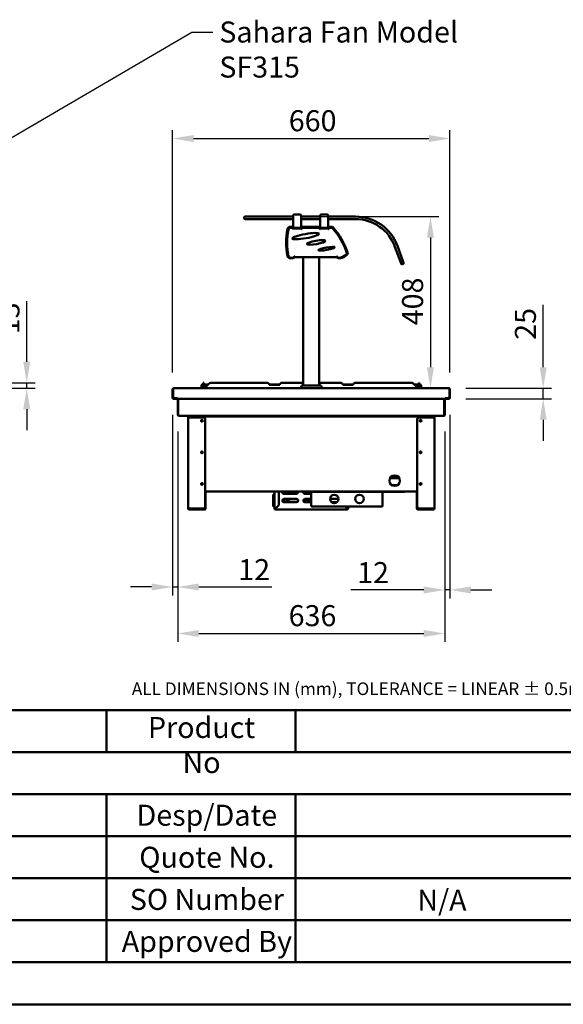
# Model space of a CAD drawing. Units: millimetres. Extents: x 65 to 5840, y 100 to 4100.
# Drawn here: x 2594 to 3887, y 100 to 2442 of the extents above; entities that cross this region are included whole.
import ezdxf
from ezdxf.enums import TextEntityAlignment as Align

# ---------------------------------------------------------------- set-up
doc = ezdxf.new("R2010")
doc.units = ezdxf.units.MM
doc.header["$LTSCALE"] = 20
for name, color, linetype, lineweight in [('Dimension (ISO)', 7, 'Continuous', 25), ('Symbol (ISO)', 7, 'Continuous', 25), ('Title (ISO)', 7, 'Continuous', 50), ('Visible (ISO)', 7, 'Continuous', 50)]:
    doc.layers.add(name, color=color, linetype=linetype, lineweight=lineweight)
doc.styles.add('Note Text (ISO)', font='tahoma.ttf')
doc.styles.add('Text Style101', font='tahomabd.ttf')
doc.styles.add('Text Style102', font='tahomabd.ttf')
doc.styles.add('Text Style49', font='tahoma.ttf')
doc.dimstyles.new('Default (ISO)', dxfattribs={"dimscale": 20, "dimtxt": 2.5, "dimasz": 2.5, "dimexe": 1, "dimexo": 2, "dimgap": 0.762, "dimtad": 1, "dimtoh": 1, "dimdec": 1, "dimrnd": 1e-08, "dimzin": 0, "dimdsep": 46, "dimtxsty": 'Note Text (ISO)', "dimcen": 0.09, "dimdle": 10, "dimclrd": 256, "dimclre": 256, "dimclrt": 256, "dimadec": 1, "dimazin": 0, "dimtfac": 1.40208, "dimtmove": 0, "dimatfit": 3, "dimfxl": 0, "dimtolj": 1, "dimtzin": 0, "dimlwd": -1, "dimlwe": -1, "dimarcsym": 0})
doc.dimstyles.new('Default - Method 1b (ISO)$7', dxfattribs={"dimscale": 20, "dimtxt": 2.5, "dimasz": 2.5, "dimexe": 3.175, "dimexo": 0, "dimgap": 0.762, "dimtad": 1, "dimtoh": 1, "dimrnd": 1e-08, "dimtxsty": 'Note Text (ISO)', "dimcen": 0.09, "dimdle": 10, "dimclrd": 256, "dimclre": 256, "dimclrt": 256, "dimazin": 2, "dimtfac": 1.4, "dimtmove": 0, "dimatfit": 3, "dimfxl": 0, "dimtolj": 1, "dimlwd": -1, "dimlwe": -1, "dimarcsym": 0})

# ---------------------------------------------------------------- blocks, each defined once
blk = doc.blocks.new('Title Blocks Moffat2018')
at = {"layer": 'Title (ISO)'}
for p, q in [((113.3, 117.13), (318.3, 117.13)), ((248.3, 117.13), (248.3, 112.13)), ((270.78, 112.13), (270.78, 117.13)), ((113.3, 112.13), (258.3, 112.13)), ((248.3, 112.13), (318.3, 112.13)), ((117.05, 107.13), (248.3, 107.13)), ((248.3, 107.13), (318.3, 107.13)), ((248.3, 107.13), (248.3, 87.13)), ((270.78, 87.13), (270.78, 107.13)), ((113.3, 102.13), (318.3, 102.13)), ((113.3, 97.13), (258.3, 97.13)), ((248.3, 97.13), (318.3, 97.13)), ((113.3, 92.13), (258.3, 92.13)), ((248.3, 92.13), (318.3, 92.13)), ((113.3, 87.13), (318.3, 87.13)), ((113.3, 82.13), (318.3, 82.13))]:
    blk.add_line(p, q, dxfattribs=at)
at = {"layer": 'Title (ISO)', "style": 'Note Text (ISO)'}
blk.add_text('SO Number', height=2.5, rotation=359.9974, dxfattribs=at).set_placement((260.25, 95.86), align=Align.TOP_CENTER)
blk.add_text('Approved By', height=2.5, dxfattribs=at).set_placement((260.25, 90.87), align=Align.TOP_CENTER)
at = {"layer": 'Title (ISO)', "insert": (324.06, 118.41), "char_height": 1.5, "width": 152.5749, "attachment_point": 5, "style": 'Note Text (ISO)'}
blk.add_mtext('\\fTahoma|b0|i0;\\H1.5000;ALL DIMENSIONS IN (mm), TOLERANCE = LINEAR ± 0.5mm, ANGULAR ± 0.5mm (OR AS STATED). ALL SHARP EDGES TO BE REMOVED FROM SHEET METAL PARTS.', dxfattribs=at)
at = {"layer": 'Title (ISO)', "char_height": 2.5, "width": 18, "attachment_point": 2, "rotation": 0, "style": 'Note Text (ISO)'}
for s, insert in [('\\fTahoma|b0|i0;Product No', (259.62, 116.3)), ('\\fTahoma|b0|i0;Desp/Date', (260.25, 105.87)), ('\\fTahoma|b0|i0;Quote No.', (260.25, 100.87))]:
    blk.add_mtext(s, dxfattribs=dict(at, insert=insert))
at = {"layer": 'Title (ISO)'}
for tag, p, height, style in [('PROJECT_001', (180.07, 113.5), 2.49, 'Text Style49'), ('TITLE_001', (188.36, 108.56), 2.49, 'Text Style49'), ('REVISION_NUMBER_001', (388.82, 89.63), 5, 'Text Style102'), ('CREATION_DATE_001', (350.41, 88.61), 2.49, 'Text Style49'), ('Sheet_Size_001', (393.06, 83.39), 2.5, 'Text Style101')]:
    blk.add_attdef(tag, p, '', height=height, dxfattribs=dict(at, style=style))
at = {"layer": 'Title (ISO)', "style": 'Text Style49'}
for tag, p in [('Product_No', (287.62, 116.3)), ('SMStyle', (165.89, 106.04)), ('Thickness', (230.11, 106.04)), ('Legacy', (165.89, 101.04)), ('Quote', (288.25, 100.87))]:
    blk.add_attdef(tag, text='', height=2.49, dxfattribs=at).set_placement(p, align=Align.TOP_CENTER)
for tag, p, rotation in [('SO_001', (285.3, 93.27), 359.9934), ('Initial_View_Scale_001', (345.28, 83.39), 0.0058)]:
    blk.add_attdef(tag, p, '', height=2.49, rotation=rotation, dxfattribs=at)
blk = doc.blocks.new('*D8')
at = {"layer": 'Defpoints', "color": 0}
for p in [(3244.6, 1973.4), (3001.8, 1565.1), (3571, 1565.1)]:
    blk.add_point(p, dxfattribs=at)
at = {"layer": 'Dimension (ISO)'}
for p, q in [((3284.6, 1973.4), (3591, 1973.4)), ((3571, 1923.4), (3571, 1615.1))]:
    blk.add_line(p, q, dxfattribs=at)
for points in [[(3562.7, 1923.4), (3579.3, 1923.4), (3571, 1973.4)], [(3562.7, 1615.1), (3579.3, 1615.1), (3571, 1565.1)]]:
    blk.add_solid(points, dxfattribs=at)
at = {"layer": 'Dimension (ISO)', "insert": (3503.5, 1714.9), "char_height": 50, "attachment_point": 1, "rotation": 90, "style": 'Note Text (ISO)'}
blk.add_mtext('\\A1;408', dxfattribs=at)
blk = doc.blocks.new('*D9')
at = {"layer": 'Defpoints', "color": 0}
for p in [(3615.1, 1565.1), (3615.2, 1540.1), (3839.4, 1540.1)]:
    blk.add_point(p, dxfattribs=at)
at = {"layer": 'Dimension (ISO)'}
for p, q in [((3839.4, 1615.1), (3839.4, 1763.4)), ((3655.1, 1565.1), (3859.4, 1565.1)), ((3839.4, 1540.1), (3839.4, 1565.1)), ((3655.2, 1540.1), (3859.4, 1540.1)), ((3839.4, 1490.1), (3839.4, 1440.1))]:
    blk.add_line(p, q, dxfattribs=at)
for points in [[(3831, 1615.1), (3847.7, 1615.1), (3839.4, 1565.1)], [(3831, 1490.1), (3847.7, 1490.1), (3839.4, 1540.1)]]:
    blk.add_solid(points, dxfattribs=at)
at = {"layer": 'Dimension (ISO)', "insert": (3772, 1680.4), "char_height": 50, "attachment_point": 1, "rotation": 90, "style": 'Note Text (ISO)'}
blk.add_mtext('\\A1;25', dxfattribs=at)
blk = doc.blocks.new('*D10')
at = {"layer": 'Defpoints', "color": 0}
for p in [(3617.4, 2159.1), (2957.4, 1562.9), (3617.4, 1562.9)]:
    blk.add_point(p, dxfattribs=at)
at = {"layer": 'Dimension (ISO)'}
for p, q in [((2957.4, 1602.9), (2957.4, 2179.1)), ((3617.4, 1602.9), (3617.4, 2179.1)), ((3007.4, 2159.1), (3567.4, 2159.1))]:
    blk.add_line(p, q, dxfattribs=at)
for points in [[(3007.4, 2167.4), (3007.4, 2150.7), (2957.4, 2159.1)], [(3567.4, 2167.4), (3567.4, 2150.7), (3617.4, 2159.1)]]:
    blk.add_solid(points, dxfattribs=at)
at = {"layer": 'Dimension (ISO)', "insert": (3233.9, 2226.4), "char_height": 50, "attachment_point": 1, "style": 'Note Text (ISO)'}
blk.add_mtext('\\A1;660', dxfattribs=at)
blk = doc.blocks.new('*D11')
at = {"layer": 'Defpoints', "color": 0}
for p in [(3617.4, 1542.3), (3605.1, 1501.9), (3605.1, 1085.4)]:
    blk.add_point(p, dxfattribs=at)
at = {"layer": 'Dimension (ISO)'}
for p, q in [((3617.4, 1502.3), (3617.4, 1065.4)), ((3605.1, 1461.9), (3605.1, 1065.4)), ((3555.1, 1085.4), (3381.4, 1085.4)), ((3617.4, 1085.4), (3605.1, 1085.4)), ((3667.4, 1085.4), (3717.4, 1085.4))]:
    blk.add_line(p, q, dxfattribs=at)
for points in [[(3555.1, 1093.7), (3555.1, 1077.1), (3605.1, 1085.4)], [(3667.4, 1093.7), (3667.4, 1077.1), (3617.4, 1085.4)]]:
    blk.add_solid(points, dxfattribs=at)
at = {"layer": 'Dimension (ISO)', "insert": (3396.6, 1151.7), "char_height": 50, "attachment_point": 1, "style": 'Note Text (ISO)'}
blk.add_mtext('\\A1;12', dxfattribs=at)
blk = doc.blocks.new('*D12')
at = {"layer": 'Defpoints', "color": 0}
for p in [(2957.4, 1542.3), (2969.7, 1501.9), (2969.7, 1092.5)]:
    blk.add_point(p, dxfattribs=at)
at = {"layer": 'Dimension (ISO)'}
for p, q in [((2957.4, 1502.3), (2957.4, 1072.5)), ((2969.7, 1461.9), (2969.7, 1072.5)), ((2907.4, 1092.5), (2857.4, 1092.5)), ((2957.4, 1092.5), (2969.7, 1092.5)), ((3019.7, 1092.5), (3193.4, 1092.5))]:
    blk.add_line(p, q, dxfattribs=at)
for points in [[(2907.4, 1100.8), (2907.4, 1084.2), (2957.4, 1092.5)], [(3019.7, 1100.8), (3019.7, 1084.2), (2969.7, 1092.5)]]:
    blk.add_solid(points, dxfattribs=at)
at = {"layer": 'Dimension (ISO)', "insert": (3113.7, 1158.8), "char_height": 50, "attachment_point": 1, "style": 'Note Text (ISO)'}
blk.add_mtext('\\A1;12', dxfattribs=at)
blk = doc.blocks.new('*D13')
at = {"layer": 'Defpoints', "color": 0}
for p in [(2969.7, 1501.9), (3605.1, 1501.9), (3605.1, 981.9)]:
    blk.add_point(p, dxfattribs=at)
at = {"layer": 'Dimension (ISO)'}
for p, q in [((2969.7, 1461.9), (2969.7, 961.9)), ((3605.1, 1461.9), (3605.1, 961.9)), ((3019.7, 981.9), (3555.1, 981.9))]:
    blk.add_line(p, q, dxfattribs=at)
for points in [[(3019.7, 990.3), (3019.7, 973.6), (2969.7, 981.9)], [(3555.1, 990.3), (3555.1, 973.6), (3605.1, 981.9)]]:
    blk.add_solid(points, dxfattribs=at)
at = {"layer": 'Dimension (ISO)', "insert": (3233.6, 1049.3), "char_height": 50, "attachment_point": 1, "style": 'Note Text (ISO)'}
blk.add_mtext('\\A1;636', dxfattribs=at)
blk = doc.blocks.new('*D14')
at = {"layer": 'Defpoints', "color": 0}
for p in [(2362.1, 1578.1), (2471.5, 1565.1), (2610.3, 1565.1)]:
    blk.add_point(p, dxfattribs=at)
at = {"layer": 'Dimension (ISO)'}
for p, q in [((2610.3, 1628.1), (2610.3, 1772.2)), ((2402.1, 1578.1), (2630.3, 1578.1)), ((2610.3, 1565.1), (2610.3, 1578.1)), ((2511.5, 1565.1), (2630.3, 1565.1)), ((2610.3, 1515.1), (2610.3, 1465.1))]:
    blk.add_line(p, q, dxfattribs=at)
for points in [[(2602, 1628.1), (2618.7, 1628.1), (2610.3, 1578.1)], [(2602, 1515.1), (2618.7, 1515.1), (2610.3, 1565.1)]]:
    blk.add_solid(points, dxfattribs=at)
at = {"layer": 'Dimension (ISO)', "insert": (2543, 1693.4), "char_height": 50, "attachment_point": 1, "rotation": 90, "style": 'Note Text (ISO)'}
blk.add_mtext('\\A1;13', dxfattribs=at)

msp = doc.modelspace()

# ---------------------------------------------------------------- linework, layer by layer
at = {"layer": 'Visible (ISO)'}
for p, q in [((3127.7, 1971.44), (3127.7, 1969.44)), ((3129.7, 1973.44), (3132.7, 1973.44)), ((3132.7, 1967.44), (3129.7, 1967.44)), ((3244.57, 1973.44), (3132.7, 1973.44)), ((3132.7, 1967.44), (3244.57, 1967.44)), ((3244.57, 1973.44), (3244.57, 1976.44)), ((3244.57, 1973.44), (3244.57, 1967.44)), ((3244.57, 1946.44), (3244.57, 1967.44)), ((3246.57, 1978.44), (3261.57, 1978.44)), ((3263.57, 1973.44), (3263.57, 1976.44)), ((3263.57, 1967.44), (3263.57, 1973.44)), ((3308.57, 1973.44), (3263.57, 1973.44)), ((3263.57, 1946.44), (3263.57, 1967.44)), ((3263.57, 1967.44), (3308.57, 1967.44)), ((3308.57, 1973.44), (3308.57, 1976.44)), ((3308.57, 1973.44), (3308.57, 1967.44)), ((3308.57, 1946.44), (3308.57, 1967.44)), ((3310.57, 1978.44), (3325.57, 1978.44)), ((3327.57, 1973.44), (3327.57, 1976.44)), ((3327.57, 1967.44), (3327.57, 1973.44)), ((3392.7, 1973.44), (3327.57, 1973.44)), ((3327.57, 1946.44), (3327.57, 1967.44)), ((3327.57, 1967.44), (3392.7, 1967.44)), ((3241.1, 1949.34), (3237.48, 1949.34)), ((3242.07, 1946.94), (3238.18, 1946.94)), ((3244.07, 1943.74), (3244.07, 1944.94)), ((3244.56, 1943.74), (3244.07, 1943.74)), ((3244.1, 1946.44), (3244.57, 1946.44)), ((3244.1, 1943.74), (3244.1, 1946.34)), ((3244.57, 1945.74), (3244.1, 1945.74)), ((3244.56, 1942.73), (3244.56, 1943.74)), ((3244.57, 1946.44), (3247.57, 1946.44)), ((3244.57, 1946.44), (3244.57, 1945.74)), ((3244.57, 1946.44), (3244.57, 1946.44)), ((3247.57, 1945.74), (3244.57, 1945.74)), ((3244.57, 1944.94), (3263.57, 1944.94)), ((3244.57, 1944.94), (3244.57, 1942.74)), ((3251.03, 1946.44), (3247.57, 1946.44)), ((3260.57, 1945.74), (3247.57, 1945.74)), ((3251.03, 1946.44), (3257.11, 1946.44)), ((3260.57, 1946.44), (3257.11, 1946.44)), ((3260.57, 1946.44), (3263.57, 1946.44)), ((3263.57, 1945.74), (3260.57, 1945.74)), ((3263.57, 1946.44), (3264.1, 1946.44)), ((3263.57, 1945.74), (3263.57, 1946.44)), ((3264.1, 1945.74), (3263.57, 1945.74)), ((3263.57, 1942.74), (3263.57, 1944.94)), ((3264.07, 1943.74), (3263.58, 1943.74)), ((3263.58, 1943.74), (3263.58, 1942.73)), ((3264.07, 1944.94), (3264.07, 1943.74)), ((3264.1, 1946.34), (3264.1, 1945.27)), ((3306.07, 1946.94), (3266.07, 1946.94)), ((3305.1, 1949.34), (3267.1, 1949.34)), ((3308.07, 1943.74), (3308.07, 1944.94)), ((3308.56, 1943.74), (3308.07, 1943.74)), ((3308.1, 1946.44), (3308.57, 1946.44)), ((3308.1, 1943.74), (3308.1, 1946.34)), ((3308.57, 1945.74), (3308.1, 1945.74)), ((3308.56, 1942.73), (3308.56, 1943.74)), ((3308.57, 1946.44), (3311.57, 1946.44)), ((3308.57, 1946.44), (3308.57, 1945.74)), ((3308.57, 1946.44), (3308.57, 1946.44)), ((3311.57, 1945.74), (3308.57, 1945.74)), ((3308.57, 1944.94), (3327.57, 1944.94)), ((3308.57, 1944.94), (3308.57, 1942.74)), ((3315.03, 1946.44), (3311.57, 1946.44)), ((3324.57, 1945.74), (3311.57, 1945.74)), ((3315.03, 1946.44), (3321.11, 1946.44)), ((3324.57, 1946.44), (3321.11, 1946.44)), ((3324.57, 1946.44), (3327.57, 1946.44)), ((3327.57, 1945.74), (3324.57, 1945.74)), ((3327.57, 1946.44), (3328.1, 1946.44)), ((3327.57, 1945.74), (3327.57, 1946.44)), ((3328.1, 1945.74), (3327.57, 1945.74)), ((3327.57, 1942.74), (3327.57, 1944.94)), ((3328.07, 1943.74), (3327.58, 1943.74)), ((3327.58, 1943.74), (3327.58, 1942.73)), ((3328.07, 1944.94), (3328.07, 1943.74)), ((3328.1, 1946.34), (3328.1, 1945.27)), ((3334.83, 1946.94), (3330.07, 1946.94)), ((3334.74, 1949.34), (3331.1, 1949.34)), ((3244.57, 1942.73), (3244.56, 1942.73)), ((3244.57, 1942.74), (3244.57, 1942.73)), ((3263.57, 1942.73), (3263.57, 1942.74)), ((3263.58, 1942.73), (3263.57, 1942.73)), ((3308.57, 1942.73), (3308.56, 1942.73)), ((3308.57, 1942.74), (3308.57, 1942.73)), ((3327.57, 1942.73), (3327.57, 1942.74)), ((3327.58, 1942.73), (3327.57, 1942.73)), ((3486.67, 1901.64), (3500.35, 1864.05)), ((3505.99, 1866.1), (3492.3, 1903.69)), ((3237.48, 1874.34), (3243.9, 1874.34)), ((3238.18, 1875.64), (3244.4, 1875.64)), ((3246.4, 1877.64), (3246.4, 1879.34)), ((3246.4, 1879.34), (3247.4, 1879.34)), ((3247.4, 1877.14), (3246.89, 1877.14)), ((3246.9, 1877.34), (3246.9, 1878.34)), ((3246.9, 1878.34), (3247.4, 1878.34)), ((3247.4, 1879.34), (3247.4, 1877.14)), ((3348.4, 1877.14), (3247.4, 1877.14)), ((3268.4, 1571.34), (3268.4, 1877.14)), ((3306.4, 1571.34), (3306.4, 1877.14)), ((3348.4, 1877.14), (3348.4, 1879.34)), ((3348.4, 1879.34), (3349.4, 1879.34)), ((3348.4, 1878.34), (3348.9, 1878.34)), ((3348.9, 1877.14), (3348.4, 1877.14)), ((3348.79, 1877.14), (3348.79, 1876.44)), ((3349.04, 1876.44), (3348.79, 1876.44)), ((3348.9, 1878.34), (3348.9, 1877.34)), ((3349.4, 1879.34), (3349.4, 1877.64)), ((3351.4, 1875.64), (3355.4, 1875.64)), ((3351.9, 1874.34), (3356.9, 1874.34)), ((3501.37, 1861.23), (3500.35, 1864.05)), ((3503.94, 1860.04), (3505.82, 1860.72)), ((3505.99, 1866.1), (3507.01, 1863.29)), ((3026.2, 1571.94), (3026.2, 1568.94)), ((3026.2, 1565.94), (3026.2, 1568.94)), ((3027.4, 1571.94), (3027.4, 1568.94)), ((3027.4, 1568.94), (3027.4, 1565.94)), ((3030.3, 1574.14), (3028.4, 1574.14)), ((3030.3, 1572.94), (3028.4, 1572.94)), ((3030.3, 1576.67), (3030.3, 1578.14)), ((3031.5, 1578.14), (3030.3, 1578.14)), ((3030.3, 1576.67), (3030.3, 1566.14)), ((3031.5, 1578.14), (3031.5, 1576.67)), ((3031.5, 1566.14), (3031.5, 1576.67)), ((3034.39, 1574.14), (3031.5, 1574.14)), ((3034.39, 1572.94), (3031.5, 1572.94)), ((3034.3, 1566.14), (3044.83, 1576.67)), ((3034.39, 1574.14), (3034.4, 1574.14)), ((3034.39, 1572.94), (3034.39, 1574.14)), ((3034.4, 1572.94), (3034.39, 1572.94)), ((3034.4, 1574.14), (3042.3, 1574.14)), ((3034.4, 1574.14), (3034.4, 1571.94)), ((3034.4, 1566.24), (3034.4, 1571.94)), ((3182.4, 1578.14), (3048.37, 1578.14)), ((3187.3, 1574.14), (3212.5, 1574.14)), ((3187.4, 1572.94), (3187.4, 1573.14)), ((3212.4, 1572.94), (3187.4, 1572.94)), ((3212.4, 1573.14), (3212.4, 1572.94)), ((3268.4, 1578.14), (3217.4, 1578.14)), ((3263.4, 1565.34), (3263.4, 1569.34)), ((3265.4, 1571.34), (3309.4, 1571.34)), ((3357.4, 1578.14), (3306.4, 1578.14)), ((3311.4, 1565.34), (3311.4, 1569.34)), ((3362.3, 1574.14), (3387.5, 1574.14)), ((3362.4, 1572.94), (3362.4, 1573.14)), ((3387.4, 1572.94), (3362.4, 1572.94)), ((3387.4, 1573.14), (3387.4, 1572.94)), ((3526.43, 1578.14), (3392.4, 1578.14)), ((3529.96, 1576.67), (3540.5, 1566.14)), ((3532.5, 1574.14), (3540.4, 1574.14)), ((3540.4, 1571.94), (3540.4, 1574.14)), ((3540.4, 1574.14), (3540.41, 1574.14)), ((3540.41, 1572.94), (3540.4, 1572.94)), ((3540.4, 1571.94), (3540.4, 1566.24)), ((3543.3, 1574.14), (3540.41, 1574.14)), ((3540.41, 1574.14), (3540.41, 1572.94)), ((3543.3, 1572.94), (3540.41, 1572.94)), ((3543.3, 1576.67), (3543.3, 1578.14)), ((3544.5, 1578.14), (3543.3, 1578.14)), ((3543.3, 1576.67), (3543.3, 1566.14)), ((3544.5, 1578.14), (3544.5, 1576.67)), ((3544.5, 1566.14), (3544.5, 1576.67)), ((3546.4, 1574.14), (3544.5, 1574.14)), ((3546.4, 1572.94), (3544.5, 1572.94)), ((3547.4, 1568.94), (3547.4, 1571.94)), ((3547.4, 1565.94), (3547.4, 1568.94)), ((3548.6, 1568.94), (3548.6, 1571.94)), ((3548.6, 1568.94), (3548.6, 1565.94)), ((2957.4, 1562.94), (2957.4, 1542.34)), ((2958.6, 1562.94), (2958.6, 1542.34)), ((2958.74, 1541.34), (2958.74, 1562.94)), ((2959.6, 1565.14), (2959.74, 1565.14)), ((2959.6, 1565.12), (2959.6, 1565.14)), ((2959.74, 1565.14), (3615.06, 1565.14)), ((3026.2, 1565.94), (3027.4, 1565.94)), ((3030.3, 1566.14), (3031.5, 1566.14)), ((3034.3, 1566.14), (3034.3, 1565.14)), ((3263.4, 1565.34), (3311.4, 1565.34)), ((3268.4, 1565.14), (3268.4, 1565.34)), ((3306.4, 1565.14), (3306.4, 1565.34)), ((3540.5, 1566.14), (3540.5, 1565.14)), ((3543.3, 1566.14), (3544.5, 1566.14)), ((3547.4, 1565.94), (3548.6, 1565.94)), ((3615.06, 1565.14), (3615.2, 1565.14)), ((3615.2, 1565.14), (3615.2, 1565.12)), ((3616.06, 1562.94), (3616.06, 1541.34)), ((3616.2, 1562.94), (3616.2, 1542.34)), ((3617.4, 1542.34), (3617.4, 1562.94)), ((2968.83, 1541.34), (2958.74, 1541.34)), ((2959.6, 1540.14), (2968.6, 1540.14)), ((2968.6, 1541.34), (2968.6, 1540.14)), ((2968.83, 1541.34), (2968.83, 1542.35)), ((2968.83, 1542.35), (2968.84, 1542.35)), ((2968.84, 1542.35), (2968.84, 1542.34)), ((2968.84, 1542.34), (2968.84, 1540.14)), ((3605.96, 1540.14), (2968.84, 1540.14)), ((2969.7, 1501.94), (2969.7, 1540.14)), ((2970.9, 1540.14), (2970.9, 1501.94)), ((2971.04, 1501.94), (2971.04, 1540.14)), ((3603.76, 1540.14), (3603.76, 1501.94)), ((3603.9, 1540.14), (3603.9, 1501.94)), ((3605.1, 1501.94), (3605.1, 1540.14)), ((3605.96, 1542.34), (3605.96, 1542.35)), ((3605.96, 1542.35), (3605.97, 1542.35)), ((3605.96, 1540.14), (3605.96, 1542.34)), ((3605.97, 1542.35), (3605.97, 1541.34)), ((3616.06, 1541.34), (3605.97, 1541.34)), ((3606.2, 1541.34), (3606.2, 1540.14)), ((3606.2, 1540.14), (3615.2, 1540.14)), ((2971.9, 1499.76), (2971.9, 1499.74)), ((2971.9, 1499.74), (2972.04, 1499.74)), ((2972.04, 1499.74), (3602.76, 1499.74)), ((2994.5, 1499.74), (2994.5, 1495.94)), ((2995.2, 1495.94), (2995.2, 1499.74)), ((3020.2, 1497.94), (3020.2, 1499.74)), ((3020.9, 1497.94), (3020.9, 1499.74)), ((3021.5, 1499.74), (3021.5, 1497.94)), ((3022.2, 1499.74), (3022.2, 1497.94)), ((3552.6, 1497.94), (3552.6, 1499.74)), ((3553.3, 1497.94), (3553.3, 1499.74)), ((3553.9, 1499.74), (3553.9, 1497.94)), ((3554.6, 1499.74), (3554.6, 1497.94)), ((3579.6, 1499.74), (3579.6, 1495.94)), ((3580.3, 1495.94), (3580.3, 1499.74)), ((3602.76, 1499.74), (3602.9, 1499.74)), ((3602.9, 1499.74), (3602.9, 1499.76)), ((2994.5, 1495.94), (2996.2, 1495.94)), ((2994.5, 1278.84), (2994.5, 1495.94)), ((3030.2, 1495.94), (2996.2, 1495.94)), ((3017.9, 1497.1), (3019.6, 1496.1)), ((3018.6, 1497.1), (3017.9, 1497.1)), ((3017.9, 1495.94), (3017.9, 1497.1)), ((3019.6, 1496.1), (3018.6, 1497.1)), ((3019.74, 1496.24), (3018.74, 1497.94)), ((3018.74, 1497.24), (3018.74, 1497.94)), ((3018.74, 1497.94), (3556.06, 1497.94)), ((3019.74, 1496.24), (3018.74, 1497.24)), ((3019.74, 1496.24), (3019.6, 1496.1)), ((3035.2, 1490.94), (3035.2, 1283.84)), ((3539.6, 1283.84), (3539.6, 1490.94)), ((3578.6, 1495.94), (3544.6, 1495.94)), ((3556.06, 1497.94), (3555.06, 1496.24)), ((3555.06, 1496.24), (3556.06, 1497.24)), ((3555.2, 1496.1), (3555.06, 1496.24)), ((3555.2, 1496.1), (3556.9, 1497.1)), ((3555.2, 1496.1), (3556.2, 1497.1)), ((3556.06, 1497.24), (3556.06, 1497.94)), ((3556.2, 1497.1), (3556.9, 1497.1)), ((3556.9, 1497.1), (3556.9, 1495.94)), ((3578.6, 1495.94), (3580.3, 1495.94)), ((3580.3, 1495.94), (3580.3, 1278.84)), ((3496.92, 1351.24), (3474.88, 1351.24)), ((3496.51, 1351.94), (3475.28, 1351.94)), ((3475.68, 1352.54), (3496.12, 1352.54)), ((3476.21, 1353.24), (3495.58, 1353.24)), ((3492.98, 1335.04), (3478.81, 1335.04)), ((3037.59, 1321.04), (3035.2, 1321.04)), ((3035.3, 1315.14), (3035.3, 1320.14)), ((3036, 1320.14), (3035.3, 1320.14)), ((3035.3, 1315.14), (3035.3, 1278.84)), ((3036, 1320.14), (3036, 1315.14)), ((3036, 1315.14), (3036, 1278.84)), ((3037.6, 1320.84), (3037, 1320.84)), ((3037.6, 1320.14), (3037, 1320.14)), ((3037.59, 1321.04), (3037.59, 1321.05)), ((3037.59, 1321.05), (3037.6, 1321.05)), ((3037.6, 1321.05), (3037.6, 1321.04)), ((3037.6, 1321.04), (3037.6, 1319.34)), ((3537.2, 1319.34), (3037.6, 1319.34)), ((3199.89, 1312.14), (3196.9, 1312.14)), ((3196.9, 1310.14), (3196.9, 1312.14)), ((3199.89, 1317.64), (3199.89, 1319.34)), ((3199.89, 1283.94), (3199.89, 1319.34)), ((3199.89, 1317.64), (3199.89, 1317.64)), ((3199.89, 1317.14), (3199.89, 1317.14)), ((3199.89, 1311.24), (3199.89, 1317.14)), ((3199.9, 1279.14), (3199.9, 1319.34)), ((3209.9, 1319.34), (3209.9, 1287.08)), ((3210.04, 1319.34), (3210.04, 1286.94)), ((3252.4, 1314.14), (3222.4, 1314.14)), ((3230.36, 1314.14), (3230.36, 1319.34)), ((3234.8, 1319.34), (3234.8, 1314.14)), ((3287.5, 1314.14), (3272.4, 1314.14)), ((3272.5, 1319.34), (3272.5, 1318.64)), ((3277.5, 1318.64), (3272.5, 1318.64)), ((3277.5, 1318.64), (3286.5, 1318.64)), ((3286.87, 1319.34), (3286.87, 1319.3)), ((3286.87, 1318.57), (3286.87, 1314.14)), ((3287.5, 1317.64), (3287.5, 1285.48)), ((3287.5, 1317.64), (3289.2, 1317.64)), ((3289.2, 1319.34), (3289.2, 1318.64)), ((3294.2, 1318.64), (3289.2, 1318.64)), ((3289.2, 1318.64), (3289.2, 1317.64)), ((3294.2, 1318.64), (3450.2, 1318.64)), ((3455.2, 1318.64), (3450.2, 1318.64)), ((3455.2, 1318.64), (3455.2, 1319.34)), ((3455.2, 1318.64), (3455.2, 1317.64)), ((3456.9, 1317.64), (3455.2, 1317.64)), ((3456.9, 1317.64), (3456.9, 1285.48)), ((3503.9, 1318.64), (3457.9, 1318.64)), ((3508.9, 1318.64), (3503.9, 1318.64)), ((3508.9, 1318.64), (3508.9, 1319.34)), ((3537.2, 1321.04), (3537.2, 1321.05)), ((3537.2, 1321.05), (3537.21, 1321.05)), ((3537.2, 1319.34), (3537.2, 1321.04)), ((3537.8, 1320.84), (3537.2, 1320.84)), ((3537.2, 1320.14), (3537.8, 1320.14)), ((3537.21, 1321.05), (3537.21, 1321.04)), ((3539.6, 1321.04), (3537.21, 1321.04)), ((3538.8, 1315.14), (3538.8, 1320.14)), ((3539.5, 1320.14), (3538.8, 1320.14)), ((3538.8, 1315.14), (3538.8, 1278.84)), ((3539.5, 1320.14), (3539.5, 1315.14)), ((3539.5, 1278.84), (3539.5, 1315.14)), ((3196.9, 1310.14), (3196.9, 1286.14)), ((3199.89, 1311.24), (3199.89, 1311.24)), ((3199.89, 1310.74), (3199.89, 1310.74)), ((3199.89, 1304.84), (3199.89, 1310.74)), ((3199.89, 1304.84), (3199.89, 1304.84)), ((3199.89, 1304.34), (3199.89, 1304.34)), ((3199.89, 1300.64), (3199.89, 1304.34)), ((3199.89, 1300.64), (3199.89, 1300.64)), ((3199.89, 1300.14), (3199.89, 1300.14)), ((3199.89, 1295.14), (3199.89, 1300.14)), ((3199.89, 1295.14), (3199.89, 1295.14)), ((3199.89, 1294.64), (3199.89, 1294.64)), ((3199.89, 1284.44), (3199.89, 1294.64)), ((3210.04, 1310.14), (3209.9, 1310.14)), ((3221.9, 1302.11), (3221.9, 1294.17)), ((3221.9, 1301.64), (3228.4, 1301.64)), ((3221.9, 1294.64), (3228.4, 1294.64)), ((3222.4, 1302.14), (3252.4, 1302.14)), ((3252.4, 1294.14), (3222.4, 1294.14)), ((3230.36, 1297.14), (3230.36, 1302.14)), ((3255.04, 1295.14), (3232.09, 1295.14)), ((3269.75, 1295.14), (3275.03, 1295.14)), ((3272.4, 1302.14), (3287.5, 1302.14)), ((3287.5, 1294.14), (3272.4, 1294.14)), ((3273.96, 1295.98), (3273.96, 1297.93)), ((3274.9, 1295.49), (3273.96, 1295.98)), ((3273.96, 1295.98), (3275.99, 1295.98)), ((3287.5, 1295.49), (3274.9, 1295.49)), ((3275.8, 1295.14), (3275.03, 1295.14)), ((3276.1, 1296.49), (3285.33, 1296.49)), ((3280.48, 1301.39), (3276.47, 1301.39)), ((3277.16, 1296.49), (3277.16, 1301.39)), ((3277.25, 1302.14), (3277.25, 1302.09)), ((3278.22, 1302.09), (3277.25, 1302.09)), ((3278.22, 1302.09), (3278.22, 1302.14)), ((3280.79, 1302.09), (3278.22, 1302.09)), ((3283.52, 1296.49), (3283.52, 1298.29)), ((3284.65, 1294.14), (3284.65, 1295.49)), ((3286.95, 1295.98), (3286.95, 1302.14)), ((3286.95, 1295.98), (3287.5, 1295.98)), ((3332.2, 1302.14), (3352.19, 1302.14)), ((3348.58, 1294.14), (3335.82, 1294.14)), ((2994.5, 1278.84), (2996.2, 1278.84)), ((3030.2, 1278.84), (2996.2, 1278.84)), ((3034.3, 1277.84), (2996.2, 1277.84)), ((2996.2, 1277.14), (2996.2, 1277.84)), ((3034.3, 1277.14), (2996.2, 1277.14)), ((3196.9, 1284.14), (3196.9, 1286.14)), ((3196.9, 1284.14), (3199.89, 1284.14)), ((3199.89, 1284.44), (3199.89, 1284.44)), ((3199.89, 1283.94), (3199.89, 1281.94)), ((3199.9, 1281.94), (3199.89, 1281.94)), ((3201.1, 1279.14), (3199.9, 1279.14)), ((3209.9, 1287.08), (3202.1, 1279.28)), ((3202.1, 1276.94), (3202.1, 1278.14)), ((3372.7, 1276.94), (3202.1, 1276.94)), ((3202.24, 1279.14), (3210.04, 1286.94)), ((3209.24, 1286.14), (3208.96, 1286.14)), ((3287.5, 1285.34), (3287.5, 1285.48)), ((3288.2, 1285.34), (3287.5, 1285.34)), ((3288.2, 1285.34), (3288.2, 1285.39)), ((3289.2, 1285.34), (3289.2, 1283.64)), ((3289.2, 1283.64), (3455.2, 1283.64)), ((3368.06, 1283.64), (3372.56, 1279.14)), ((3372.7, 1279.28), (3368.34, 1283.64)), ((3372.7, 1278.14), (3372.7, 1276.94)), ((3374.9, 1279.14), (3373.7, 1279.14)), ((3374.9, 1283.64), (3374.9, 1279.14)), ((3455.2, 1285.34), (3455.2, 1283.64)), ((3456.2, 1285.34), (3456.2, 1285.39)), ((3456.2, 1285.34), (3456.9, 1285.34)), ((3456.9, 1285.34), (3456.9, 1285.48)), ((3578.6, 1277.84), (3540.5, 1277.84)), ((3540.5, 1277.14), (3578.6, 1277.14)), ((3578.6, 1278.84), (3544.6, 1278.84)), ((3578.6, 1278.84), (3580.3, 1278.84)), ((3578.6, 1277.84), (3578.6, 1277.14))]:
    msp.add_line(p, q, dxfattribs=at)
for centre, radius in [((3027.2, 1487.74), 2.05), ((3027.1, 1487.54), 1.65), ((3547.6, 1487.74), 2.05), ((3547.7, 1487.54), 1.65), ((3027.2, 1412.74), 2.05), ((3027.1, 1412.54), 1.65), ((3547.6, 1412.74), 2.05), ((3547.7, 1412.54), 1.65), ((3027.2, 1337.74), 2.05), ((3027.1, 1337.54), 1.65), ((3485.9, 1345.34), 12.5), ((3547.6, 1337.74), 2.05), ((3547.7, 1337.54), 1.65), ((3342.2, 1301.84), 10), ((3402.2, 1301.84), 10)]:
    msp.add_circle(centre, radius, dxfattribs=at)
for centre, radius, start, end in [((3129.7, 1971.44), 2, 90, 180), ((3129.7, 1969.44), 2, 180, 270), ((3246.57, 1976.44), 2, 90, 180), ((3261.57, 1976.44), 2, 0, 90), ((3310.57, 1976.44), 2, 90, 180), ((3325.57, 1976.44), 2, 0, 90), ((3392.7, 1867.44), 106, 20, 90), ((3392.7, 1867.44), 100, 20, 90), ((3383.32, 1911.84), 156, 168.18818, 191.81182), ((3237.48, 1942.34), 7, 90, 168.18818), ((3238.18, 1941.94), 5, 90, 167.7968), ((3241.1, 1946.34), 3, 0, 90), ((3242.07, 1944.94), 2, 0, 90), ((3266.07, 1944.94), 2, 90, 180), ((3267.1, 1946.34), 3, 90, 180), ((3305.1, 1946.34), 3, 0, 90), ((3306.07, 1944.94), 2, 0, 90), ((3330.07, 1944.94), 2, 90, 180), ((3331.1, 1946.34), 3, 90, 180), ((3334.74, 1942.34), 7, 40.90997, 90), ((3334.83, 1941.94), 5, 40.93553, 90), ((3206.41, 1830.55), 175, 19.32248, 40.93553), ((3204, 1829.04), 180, 19.51677, 40.90997), ((3379.9, 1911.29), 150, 167.7968, 192.2032), ((3237.48, 1881.34), 7, 191.81182, 270), ((3238.18, 1880.64), 5, 192.2032, 270), ((3243.9, 1877.34), 3, 270, 0), ((3244.4, 1877.64), 2, 270, 0), ((3351.9, 1877.34), 3, 180, 270), ((3351.4, 1877.64), 2, 180, 270), ((3349.81, 1905.11), 30, 280.72947, 312.90965), ((3349.32, 1908.51), 35, 282.50334, 309.30332), ((3366.83, 1886.8), 5, 312.90965, 19.32248), ((3367.06, 1886.84), 7, 309.30332, 19.51677), ((3503.25, 1861.92), 2, 200, 290), ((3505.13, 1862.6), 2, 290, 20), ((3028.4, 1571.94), 2.2, 90, 180), ((3028.4, 1571.94), 1, 90, 180), ((3048.37, 1573.14), 5, 90, 135), ((3182.4, 1573.14), 5, 0, 90), ((3217.4, 1573.14), 5, 90, 180), ((3265.4, 1569.34), 2, 90, 180), ((3309.4, 1569.34), 2, 0, 90), ((3357.4, 1573.14), 5, 0, 90), ((3392.4, 1573.14), 5, 90, 180), ((3526.43, 1573.14), 5, 45, 90), ((3546.4, 1571.94), 2.2, 0, 90), ((3546.4, 1571.94), 1, 0, 90), ((2959.6, 1562.94), 1, 145.59124, 180), ((3029.3, 1566.14), 1, 270, 0), ((3029.3, 1566.14), 2.2, 332.96431, 0), ((3545.5, 1566.14), 2.2, 180, 207.03569), ((3545.5, 1566.14), 1, 180, 270), ((3615.2, 1562.94), 1, 0, 34.40876), ((2959.6, 1542.34), 2.2, 180, 270), ((2959.6, 1542.34), 1, 180, 210.84263), ((3615.2, 1542.34), 2.2, 270, 0), ((3615.2, 1542.34), 1, 329.15737, 0), ((3030.2, 1490.94), 5, 0, 90), ((3544.6, 1490.94), 5, 90, 180), ((3037, 1319.14), 1.7, 90, 143.96812), ((3037, 1319.14), 1, 90, 180), ((3222.4, 1318.14), 4, 162.5424, 270), ((3252.4, 1318.14), 4, 270, 17.4576), ((3272.4, 1318.14), 4, 162.5424, 270), ((3286.5, 1317.64), 1.7, 0, 90), ((3286.5, 1317.64), 1, 0, 90), ((3457.9, 1317.64), 1.7, 90, 180), ((3457.9, 1317.64), 1, 90, 180), ((3537.8, 1319.14), 1.7, 36.03188, 90), ((3537.8, 1319.14), 1, 0, 90), ((3222.4, 1298.14), 4, 90, 270), ((3228.4, 1302.14), 0.5, 270, 0), ((3228.4, 1294.14), 0.5, 0, 90), ((3252.4, 1298.14), 4, 270, 90), ((3272.4, 1298.14), 4, 90, 270), ((2996.2, 1278.84), 1.7, 180, 270), ((2996.2, 1278.84), 1, 180, 270), ((3030.2, 1283.84), 5, 270, 0), ((3034.3, 1278.84), 1.7, 270, 0), ((3034.3, 1278.84), 1, 270, 0), ((3202.1, 1279.14), 2.2, 180, 270), ((3202.1, 1279.14), 1, 180, 270), ((3372.7, 1279.14), 1, 270, 0), ((3372.7, 1279.14), 2.2, 270, 0), ((3540.5, 1278.84), 1.7, 180, 270), ((3540.5, 1278.84), 1, 180, 270), ((3544.6, 1283.84), 5, 180, 270), ((3578.6, 1278.84), 1.7, 270, 0), ((3578.6, 1278.84), 1, 270, 0)]:
    msp.add_arc(centre, radius, start, end, dxfattribs=at)
for centre, major_axis, ratio in [((3274.2, 1926.94), (32.01, 5.64), 0.1538462), ((3299.2, 1911.94), (22.16, 3.91), 0.1777778), ((3324.2, 1896.94), (19.7, 3.47), 0.15), ((3233.17, 1298.84), (0, 1.5), 0.8660254)]:
    msp.add_ellipse(centre, major_axis=major_axis, ratio=ratio, dxfattribs=at)
for centre, major_axis, start_param, end_param in [((3232.09, 1297.14), (0, -2), 4.712389, 6.2831853), ((3233.95, 1298.84), (0, 1.5), 0.3029086, 2.8386841), ((3267.02, 1308.29), (0, -10), 0.1611232, 0.5951206), ((3275.03, 1297.14), (0, -2), 0, 0.6005941), ((3275.8, 1297.14), (0, -2), 0, 0.6005941)]:
    msp.add_ellipse(centre, major_axis=major_axis, ratio=0.8660254, start_param=start_param, end_param=end_param, dxfattribs=at)
for points, knots in [([(2959.6, 1565.14), (2958.79, 1565.14), (2958.01, 1564.66), (2957.64, 1563.94), (2957.48, 1563.63), (2957.4, 1563.29), (2957.4, 1562.94)], [1.5707963, 1.5707963, 1.5707963, 1.5707963, 2.6663187, 2.6663187, 2.6663187, 3.1415927, 3.1415927, 3.1415927, 3.1415927]), ([(2958.74, 1562.94), (2958.74, 1563.74), (2958.96, 1564.53), (2959.28, 1564.89), (2959.42, 1565.05), (2959.58, 1565.14), (2959.74, 1565.14)], [-3.1415927, -3.1415927, -3.1415927, -3.1415927, -2.0460703, -2.0460703, -2.0460703, -1.5707963, -1.5707963, -1.5707963, -1.5707963]), ([(3615.06, 1565.14), (3615.42, 1565.14), (3615.78, 1564.66), (3615.94, 1563.94), (3616.02, 1563.63), (3616.06, 1563.29), (3616.06, 1562.94)], [1.5707963, 1.5707963, 1.5707963, 1.5707963, 2.6663187, 2.6663187, 2.6663187, 3.1415927, 3.1415927, 3.1415927, 3.1415927]), ([(3617.4, 1562.94), (3617.4, 1563.74), (3616.92, 1564.53), (3616.2, 1564.89), (3615.89, 1565.05), (3615.55, 1565.14), (3615.2, 1565.14)], [-3.1415927, -3.1415927, -3.1415927, -3.1415927, -2.0460703, -2.0460703, -2.0460703, -1.5707963, -1.5707963, -1.5707963, -1.5707963]), ([(2971.59, 1499.76), (2970.95, 1499.85), (2970.35, 1500.23), (2970, 1500.83), (2969.9, 1501), (2969.82, 1501.18), (2969.77, 1501.37)], [-0.90511512, -0.90511512, -0.90511512, -0.90511512, -0.3216551, -0.3216551, -0.3216551, -0.15670164, -0.15670164, -0.15670164, -0.15670164]), ([(2971.07, 1501.37), (2971.13, 1500.88), (2971.27, 1500.45), (2971.44, 1500.17), (2971.58, 1499.95), (2971.74, 1499.81), (2971.9, 1499.76)], [-0.84893513, -0.84893513, -0.84893513, -0.84893513, -0.43311129, -0.43311129, -0.43311129, -0.09751562, -0.09751562, -0.09751562, -0.09751562]), ([(3602.9, 1499.76), (3603.19, 1499.85), (3603.46, 1500.23), (3603.62, 1500.83), (3603.66, 1501), (3603.7, 1501.18), (3603.72, 1501.37)], [-0.90511512, -0.90511512, -0.90511512, -0.90511512, -0.3216551, -0.3216551, -0.3216551, -0.15670164, -0.15670164, -0.15670164, -0.15670164]), ([(3605.02, 1501.37), (3604.89, 1500.88), (3604.58, 1500.45), (3604.21, 1500.17), (3603.91, 1499.95), (3603.56, 1499.81), (3603.21, 1499.76)], [-0.84893513, -0.84893513, -0.84893513, -0.84893513, -0.43311129, -0.43311129, -0.43311129, -0.09751562, -0.09751562, -0.09751562, -0.09751562]), ([(3603.72, 1501.37), (3603.77, 1501.44), (3603.8, 1501.51), (3603.83, 1501.58), (3603.87, 1501.69), (3603.9, 1501.82), (3603.9, 1501.94)], [0.64358341, 0.64358341, 0.64358341, 0.64358341, 0.78839164, 0.78839164, 0.78839164, 1, 1, 1, 1]), ([(3202.1, 1279.28), (3201.28, 1279.25), (3200.49, 1279.21), (3200.13, 1279.18), (3199.98, 1279.17), (3199.9, 1279.15), (3199.9, 1279.14)], [0, 0, 0, 0, 1.1090681, 1.1090681, 1.1090681, 1.5707963, 1.5707963, 1.5707963, 1.5707963]), ([(3201.1, 1279.14), (3201.1, 1279.18), (3201.44, 1279.22), (3201.88, 1279.26), (3201.95, 1279.27), (3202.02, 1279.27), (3202.1, 1279.28)], [0, 0, 0, 0, 1.3507155, 1.3507155, 1.3507155, 1.5707963, 1.5707963, 1.5707963, 1.5707963]), ([(3202.1, 1276.94), (3202.13, 1276.94), (3202.16, 1277.43), (3202.2, 1278.16), (3202.21, 1278.46), (3202.22, 1278.8), (3202.24, 1279.14)], [0, 0, 0, 0, 1.1090681, 1.1090681, 1.1090681, 1.5707963, 1.5707963, 1.5707963, 1.5707963]), ([(3202.1, 1278.14), (3202.14, 1278.14), (3202.18, 1278.48), (3202.22, 1278.92), (3202.23, 1278.99), (3202.23, 1279.06), (3202.24, 1279.14)], [0, 0, 0, 0, 1.3507155, 1.3507155, 1.3507155, 1.5707963, 1.5707963, 1.5707963, 1.5707963]), ([(3287.5, 1285.48), (3287.5, 1285.44), (3287.93, 1285.41), (3288.55, 1285.37), (3288.76, 1285.36), (3288.98, 1285.35), (3289.2, 1285.34)], [0, 0, 0, 0, 1.1829099, 1.1829099, 1.1829099, 1.5707963, 1.5707963, 1.5707963, 1.5707963]), ([(3289.2, 1283.64), (3288.53, 1283.64), (3287.88, 1284.07), (3287.62, 1284.69), (3287.54, 1284.9), (3287.5, 1285.12), (3287.5, 1285.34)], [0, 0, 0, 0, 1.1829099, 1.1829099, 1.1829099, 1.5707963, 1.5707963, 1.5707963, 1.5707963]), ([(3289.2, 1284.34), (3288.75, 1284.34), (3288.32, 1284.68), (3288.22, 1285.12), (3288.2, 1285.19), (3288.2, 1285.26), (3288.2, 1285.34)], [0, 0, 0, 0, 1.3507155, 1.3507155, 1.3507155, 1.5707963, 1.5707963, 1.5707963, 1.5707963]), ([(3372.56, 1279.14), (3372.59, 1278.32), (3372.62, 1277.53), (3372.66, 1277.17), (3372.67, 1277.02), (3372.68, 1276.94), (3372.7, 1276.94)], [0, 0, 0, 0, 1.1090681, 1.1090681, 1.1090681, 1.5707963, 1.5707963, 1.5707963, 1.5707963]), ([(3372.7, 1278.14), (3372.66, 1278.14), (3372.62, 1278.48), (3372.58, 1278.92), (3372.57, 1278.99), (3372.56, 1279.06), (3372.56, 1279.14)], [0, 0, 0, 0, 1.3507155, 1.3507155, 1.3507155, 1.5707963, 1.5707963, 1.5707963, 1.5707963]), ([(3374.9, 1279.14), (3374.9, 1279.17), (3374.41, 1279.2), (3373.68, 1279.24), (3373.37, 1279.25), (3373.04, 1279.27), (3372.7, 1279.28)], [0, 0, 0, 0, 1.1090681, 1.1090681, 1.1090681, 1.5707963, 1.5707963, 1.5707963, 1.5707963]), ([(3373.7, 1279.14), (3373.7, 1279.18), (3373.35, 1279.22), (3372.92, 1279.26), (3372.84, 1279.27), (3372.77, 1279.27), (3372.7, 1279.28)], [0, 0, 0, 0, 1.3507155, 1.3507155, 1.3507155, 1.5707963, 1.5707963, 1.5707963, 1.5707963]), ([(3456.9, 1285.48), (3456.9, 1285.44), (3456.46, 1285.41), (3455.84, 1285.37), (3455.64, 1285.36), (3455.42, 1285.35), (3455.2, 1285.34)], [0, 0, 0, 0, 1.1829099, 1.1829099, 1.1829099, 1.5707963, 1.5707963, 1.5707963, 1.5707963]), ([(3455.2, 1283.64), (3455.87, 1283.64), (3456.52, 1284.07), (3456.77, 1284.69), (3456.85, 1284.9), (3456.9, 1285.12), (3456.9, 1285.34)], [0, 0, 0, 0, 1.1829099, 1.1829099, 1.1829099, 1.5707963, 1.5707963, 1.5707963, 1.5707963]), ([(3455.2, 1284.34), (3455.65, 1284.34), (3456.07, 1284.68), (3456.17, 1285.12), (3456.19, 1285.19), (3456.2, 1285.26), (3456.2, 1285.34)], [0, 0, 0, 0, 1.3507155, 1.3507155, 1.3507155, 1.5707963, 1.5707963, 1.5707963, 1.5707963])]:
    msp.add_open_spline(points, degree=3, knots=knots, dxfattribs=at)
for points in [[(2969.77, 1501.37), (2969.72, 1501.56), (2969.7, 1501.75), (2969.7, 1501.94)], [(2970.9, 1501.94), (2970.9, 1501.73), (2970.96, 1501.54), (2971.07, 1501.38)], [(2971.04, 1501.94), (2971.04, 1501.75), (2971.05, 1501.55), (2971.07, 1501.37)], [(2971.59, 1499.76), (2971.69, 1499.75), (2971.79, 1499.74), (2971.9, 1499.74)], [(2972.04, 1499.74), (2971.99, 1499.74), (2971.94, 1499.75), (2971.9, 1499.76)], [(3602.9, 1499.76), (3602.85, 1499.75), (3602.8, 1499.74), (3602.76, 1499.74)], [(3602.9, 1499.74), (3603, 1499.74), (3603.11, 1499.75), (3603.21, 1499.76)], [(3603.72, 1501.37), (3603.74, 1501.56), (3603.76, 1501.75), (3603.76, 1501.94)], [(3605.1, 1501.94), (3605.1, 1501.75), (3605.07, 1501.55), (3605.02, 1501.37)]]:
    msp.add_open_spline(points, degree=3, dxfattribs=at)
for points, weights in [([(3270.33, 1301.57), (3273.96, 1297.87), (3275.99, 1295.98)], [1.00733415398, 1.05999957133, 1.01378164057]), ([(3276.1, 1296.49), (3274.15, 1298.4), (3270.83, 1301.82)], [3.32374133878, 2.80814908605, 2.19849233161]), ([(3276.47, 1301.39), (3276.18, 1301.75), (3275.88, 1302.14)], [2.70502156602, 2.63289299141, 2.55831795759]), ([(3286.95, 1295.98), (3284.8, 1297.99), (3280.79, 1302.09)], [1.01378164057, 1.06303104589, 1])]:
    msp.add_rational_spline(points, weights, degree=2, dxfattribs=at)
msp.add_rational_spline([(3279.8, 1302.09), (3281.07, 1300.77), (3284, 1297.79), (3285.33, 1296.49)], [2.161466295, 2.35472694501, 2.95521082459, 3.32374133878], degree=2, knots=[-12.52602879, -12.52602879, -12.52602879, -12.24191271, -11.59829182, -11.59829182, -11.59829182], dxfattribs=at)

# ---------------------------------------------------------------- block references
ref = msp.add_blockref('Title Blocks Moffat2018', (-2166.02, -1542.68), dxfattribs=dict(xscale=20, yscale=20, zscale=20))
ref.add_attrib('SO_001', 'N/A', (3539.99, 322.66), dxfattribs={"layer": 'Title (ISO)', "height": 49.71, "rotation": 359.99337, "style": 'Text Style49'})

# ---------------------------------------------------------------- texts
at = {"layer": 'Symbol (ISO)', "insert": (3068.6, 2437.39), "char_height": 50, "width": 751.3776, "attachment_point": 1, "style": 'Note Text (ISO)'}
msp.add_mtext('{\\fTahoma|b0|i0;Sahara Fan Model SF315}', dxfattribs=at)

# ---------------------------------------------------------------- dimensions: what is measured, and where the dimension line sits
at = {"layer": 'Dimension (ISO)'}
for base, p1, p2, override, picture, middle in [((3617.4, 2159.08), (2957.4, 1562.94), (3617.4, 1562.94), {"dimgap": 0.762, "dimtoh": 0, "dimdec": 0, "dimtol": 0, "dimlim": 0, "dimtp": 0, "dimtm": 0, "dimtdec": 2, "dimtofl": 0, "dimatfit": 1}, '*D10', (3287.4, 2159.08)), ((3605.1, 1085.41), (3617.4, 1542.34), (3605.1, 1501.94), {"dimgap": 0.762, "dimtoh": 0, "dimdec": 0, "dimtol": 0, "dimlim": 0, "dimtp": 0, "dimtm": 0, "dimtdec": 2, "dimtofl": 1, "dimatfit": 1}, '*D11', (3428.88, 1085.41)), ((3605.1, 981.94), (2969.7, 1501.94), (3605.1, 1501.94), {"dimgap": 0.762, "dimtoh": 0, "dimdec": 0, "dimlfac": 1.000944, "dimtol": 0, "dimlim": 0, "dimtp": 0, "dimtm": 0, "dimtdec": 2, "dimtofl": 0, "dimatfit": 1}, '*D13', (3287.4, 981.94))]:
    dim = msp.add_linear_dim(base=base, p1=p1, p2=p2, dimstyle='Default (ISO)', override=override, dxfattribs=at)
    dim.commit()
    dim.dimension.update_dxf_attribs({"geometry": picture, "text_midpoint": middle, "dimtype": 160})
for base, p1, p2, angle, override, picture, middle in [((3570.99, 1565.14), (3244.57, 1973.44), (3001.83, 1565.14), 90, {"dimgap": 0.762, "dimtoh": 0, "dimdec": 0, "dimse2": 1, "dimtol": 0, "dimlim": 0, "dimtp": 0, "dimtm": 0, "dimtdec": 2, "dimtofl": 0, "dimatfit": 1}, '*D8', (3570.99, 1769.29)), ((2610.34, 1565.14), (2362.09, 1578.14), (2471.47, 1565.14), 90, {"dimgap": 0.762, "dimtoh": 0, "dimdec": 0, "dimtol": 0, "dimlim": 0, "dimtp": 0, "dimtm": 0, "dimtdec": 2, "dimtofl": 1, "dimatfit": 1}, '*D14', (2610.34, 1725.18)), ((3839.37, 1540.14), (3615.06, 1565.14), (3615.2, 1540.14), 270, {"dimgap": 0.762, "dimtoh": 0, "dimdec": 0, "dimtol": 0, "dimlim": 0, "dimtp": 0, "dimtm": 0, "dimtdec": 2, "dimtofl": 1, "dimatfit": 1}, '*D9', (3839.37, 1714.29)), ((2969.7, 1092.49), (2957.4, 1542.34), (2969.7, 1501.94), 180, {"dimgap": 0.762, "dimtoh": 0, "dimdec": 0, "dimtol": 0, "dimlim": 0, "dimtp": 0, "dimtm": 0, "dimtdec": 2, "dimtofl": 1, "dimatfit": 1}, '*D12', (3145.92, 1092.49))]:
    dim = msp.add_linear_dim(base=base, p1=p1, p2=p2, angle=angle, dimstyle='Default (ISO)', override=override, dxfattribs=at)
    dim.commit()
    dim.dimension.update_dxf_attribs({"geometry": picture, "text_midpoint": middle, "dimtype": 160})

# ---------------------------------------------------------------- leaders
at = {"layer": 'Symbol (ISO)', "annotation_type": 0, "has_hookline": 1, "hookline_direction": 0, "text_width": 745.4}
msp.add_leader([(1763.12, 1687.75), (3003.36, 2412.39), (3053.36, 2412.39)], dimstyle='Default - Method 1b (ISO)$7', override={"dimtad": 0}, dxfattribs=at)

doc.saveas('drawing.dxf')
